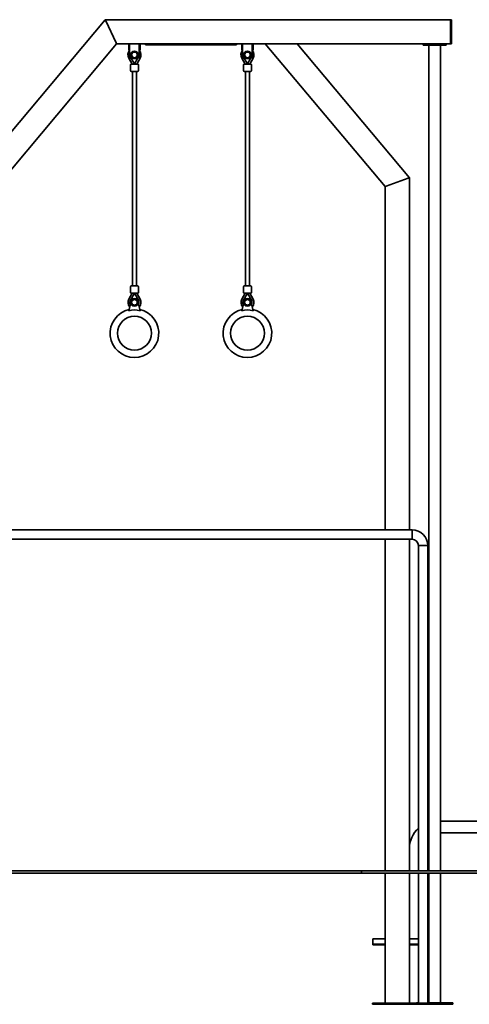
# Model space of a CAD drawing. Units: millimetres. Extents: x -13409 to 47028, y -956 to 21225.
# Drawn here: x 42625 to 44475, y 17166 to 21222 of the extents above; entities that cross this region are included whole.
import ezdxf

# ---------------------------------------------------------------- set-up
doc = ezdxf.new("R2010")
doc.units = ezdxf.units.MM
doc.header["$LTSCALE"] = 120
doc.layers.add('Visible (ISO)', color=7, linetype='Continuous', lineweight=35)

msp = doc.modelspace()

# ---------------------------------------------------------------- linework, layer by layer
at = {"layer": 'Visible (ISO)'}
for p, q in [((42976.899, 21221.703), (42430.53, 20570.565)), ((44396.899, 21221.703), (42976.899, 21221.703)), ((42979.231, 21216.703), (42976.899, 21221.703)), ((42976.899, 21221.703), (42979.231, 21216.703)), ((42979.231, 21216.703), (43021.198, 21126.703)), ((43021.198, 21126.703), (42979.231, 21216.703)), ((44396.899, 21218.703), (44396.899, 21221.703)), ((44398.899, 21221.703), (44396.899, 21221.703)), ((44396.899, 21124.703), (44396.899, 21218.703)), ((44396.899, 21126.703), (44396.899, 21216.703)), ((44401.899, 21124.703), (44401.899, 21218.703)), ((42530.53, 20534.168), (43023.53, 21121.703)), ((43023.53, 21121.703), (43021.198, 21126.703)), ((43021.198, 21126.703), (43023.53, 21121.703)), ((43023.53, 21121.703), (44396.899, 21121.703)), ((43073.899, 21121.703), (43073.899, 21096.703)), ((43073.899, 21096.703), (43076.899, 21096.703)), ((43076.899, 21096.703), (43076.899, 21121.703)), ((43076.899, 21071.703), (43076.899, 21116.703)), ((43116.899, 21121.703), (43116.899, 21096.703)), ((43116.899, 21071.703), (43116.899, 21116.703)), ((43116.899, 21096.703), (43119.899, 21096.703)), ((43119.899, 21096.703), (43119.899, 21121.703)), ((43141.899, 21121.703), (43141.899, 21118.703)), ((43141.899, 21118.703), (43516.899, 21118.703)), ((43516.899, 21121.703), (43516.899, 21118.703)), ((43538.899, 21121.703), (43538.899, 21096.703)), ((43538.899, 21096.703), (43541.899, 21096.703)), ((43541.899, 21096.703), (43541.899, 21121.703)), ((43541.899, 21071.703), (43541.899, 21116.703)), ((43581.899, 21121.703), (43581.899, 21096.703)), ((43581.899, 21071.703), (43581.899, 21116.703)), ((43581.899, 21096.703), (43584.899, 21096.703)), ((43584.899, 21096.703), (43584.899, 21121.703)), ((43635.268, 21121.703), (44128.269, 20534.168)), ((44228.269, 20570.565), (43765.809, 21121.703)), ((44284.399, 21121.703), (44284.399, 21116.703)), ((44294.399, 21116.703), (44284.399, 21116.703)), ((44294.399, 21116.703), (44369.399, 21116.703)), ((44307.749, 17715.565), (44307.749, 21116.703)), ((44356.049, 17715.565), (44356.049, 21116.703)), ((44379.399, 21116.703), (44369.399, 21116.703)), ((44379.399, 21116.703), (44379.399, 21121.703)), ((44396.899, 21121.703), (44396.899, 21124.703)), ((44396.899, 21121.703), (44398.899, 21121.703)), ((43087.671, 21038.93), (43073.692, 21063.5)), ((43096.671, 21039.332), (43083.682, 21062.235)), ((43092.994, 21061.703), (43086.899, 21061.703)), ((43110.116, 21062.235), (43097.127, 21039.332)), ((43106.899, 21061.703), (43100.804, 21061.703)), ((43120.106, 21063.5), (43106.128, 21038.93)), ((43552.671, 21038.93), (43538.692, 21063.5)), ((43561.671, 21039.332), (43548.682, 21062.235)), ((43557.994, 21061.703), (43551.899, 21061.703)), ((43575.116, 21062.235), (43562.127, 21039.332)), ((43571.899, 21061.703), (43565.804, 21061.703)), ((43585.106, 21063.5), (43571.128, 21038.93)), ((43080.899, 21036.93), (43080.899, 21010.93)), ((43082.899, 21038.93), (43110.899, 21038.93)), ((43096.899, 21039.203), (43096.671, 21039.332)), ((43096.782, 21039.137), (43096.671, 21039.332)), ((43096.899, 21039.203), (43096.782, 21039.137)), ((43096.899, 21038.93), (43096.782, 21039.137)), ((43097.127, 21039.332), (43096.899, 21039.203)), ((43096.899, 21039.203), (43097.016, 21039.137)), ((43097.016, 21039.137), (43096.899, 21038.93)), ((43097.127, 21039.332), (43097.016, 21039.137)), ((43112.899, 21036.93), (43112.899, 21010.93)), ((43545.899, 21036.93), (43545.899, 21010.93)), ((43547.899, 21038.93), (43575.899, 21038.93)), ((43561.899, 21039.203), (43561.671, 21039.332)), ((43561.782, 21039.137), (43561.671, 21039.332)), ((43561.899, 21039.203), (43561.782, 21039.137)), ((43561.899, 21038.93), (43561.782, 21039.137)), ((43562.127, 21039.332), (43561.899, 21039.203)), ((43561.899, 21039.203), (43562.016, 21039.137)), ((43562.016, 21039.137), (43561.899, 21038.93)), ((43562.127, 21039.332), (43562.016, 21039.137)), ((43577.899, 21036.93), (43577.899, 21010.93)), ((43110.899, 21008.93), (43082.899, 21008.93)), ((43088.899, 21008.93), (43088.899, 20124.845)), ((43104.899, 21008.93), (43104.899, 20124.845)), ((43575.899, 21008.93), (43547.899, 21008.93)), ((43553.899, 21008.93), (43553.899, 20124.845)), ((43569.899, 21008.93), (43569.899, 20124.845)), ((44133.269, 20535.988), (44223.269, 20568.745)), ((44133.269, 20535.988), (44223.269, 20568.745)), ((44228.269, 20570.565), (44223.269, 20568.745)), ((44228.269, 20570.565), (44223.269, 20568.745)), ((44228.269, 19119.565), (44228.269, 20570.565)), ((44133.269, 20535.988), (44128.269, 20534.168)), ((44133.269, 20535.988), (44128.269, 20534.168)), ((44128.269, 20534.168), (44128.269, 19119.565)), ((43080.899, 20122.845), (43080.899, 20096.845)), ((43082.899, 20124.845), (43110.899, 20124.845)), ((43112.899, 20122.845), (43112.899, 20096.845)), ((43545.899, 20122.845), (43545.899, 20096.845)), ((43547.899, 20124.845), (43575.899, 20124.845)), ((43577.899, 20122.845), (43577.899, 20096.845)), ((43073.692, 20070.275), (43087.671, 20094.845)), ((43080.69, 20066.265), (43096.671, 20094.443)), ((43110.899, 20094.845), (43082.899, 20094.845)), ((43096.671, 20094.443), (43096.782, 20094.638)), ((43096.671, 20094.443), (43096.899, 20094.572)), ((43096.782, 20094.638), (43096.899, 20094.845)), ((43096.782, 20094.638), (43096.899, 20094.572)), ((43097.016, 20094.638), (43096.899, 20094.845)), ((43097.016, 20094.638), (43096.899, 20094.572)), ((43096.899, 20094.572), (43097.127, 20094.443)), ((43097.127, 20094.443), (43097.016, 20094.638)), ((43113.108, 20066.265), (43097.127, 20094.443)), ((43106.128, 20094.845), (43120.106, 20070.275)), ((43538.692, 20070.275), (43552.671, 20094.845)), ((43545.69, 20066.265), (43561.671, 20094.443)), ((43575.899, 20094.845), (43547.899, 20094.845)), ((43561.671, 20094.443), (43561.782, 20094.638)), ((43561.671, 20094.443), (43561.899, 20094.572)), ((43561.782, 20094.638), (43561.899, 20094.845)), ((43561.782, 20094.638), (43561.899, 20094.572)), ((43562.016, 20094.638), (43561.899, 20094.845)), ((43562.016, 20094.638), (43561.899, 20094.572)), ((43561.899, 20094.572), (43562.127, 20094.443)), ((43562.127, 20094.443), (43562.016, 20094.638)), ((43578.108, 20066.265), (43562.127, 20094.443)), ((43571.128, 20094.845), (43585.106, 20070.275)), ((43073.776, 20022.072), (43081.409, 20056.506)), ((43112.389, 20056.506), (43120.023, 20022.072)), ((43538.776, 20022.072), (43546.409, 20056.506)), ((43577.389, 20056.506), (43585.023, 20022.072)), ((44239.68, 19119.565), (42530.53, 19119.565)), ((44239.68, 19119.565), (44239.68, 19081.565)), ((44239.68, 19081.565), (44239.68, 19119.565)), ((44239.68, 19081.565), (42530.53, 19081.565)), ((44128.269, 19081.565), (44128.269, 17715.565)), ((44228.269, 17715.565), (44228.269, 19081.565)), ((44265.68, 19055.565), (44303.68, 19055.565)), ((44265.68, 17715.565), (44265.68, 19055.565)), ((44265.68, 19055.565), (44303.68, 19055.565)), ((44303.68, 17715.565), (44303.68, 19055.565)), ((45414.119, 17920.565), (44356.049, 17920.565)), ((45414.119, 17872.265), (44356.049, 17872.265)), ((42530.53, 17715.565), (44030.53, 17715.565)), ((44030.53, 17705.565), (42530.53, 17705.565)), ((44284.68, 17715.565), (44030.53, 17715.565)), ((44030.53, 17705.565), (44030.53, 17715.565)), ((44030.53, 17705.565), (44284.68, 17705.565)), ((44128.269, 17705.565), (44128.269, 17170.565)), ((44228.269, 17170.565), (44228.269, 17705.565)), ((44265.68, 17170.565), (44265.68, 17705.565)), ((44284.68, 17715.565), (45803.68, 17715.565)), ((45803.68, 17705.565), (44284.68, 17705.565)), ((44303.68, 17170.565), (44303.68, 17705.565)), ((44307.749, 17171.703), (44307.749, 17705.565)), ((44356.049, 17171.703), (44356.049, 17705.565)), ((44078.269, 17433.193), (44078.269, 17434.95)), ((44078.269, 17434.95), (44128.269, 17434.95)), ((44078.269, 17433.193), (44078.269, 17412.687)), ((44078.269, 17412.687), (44078.269, 17410.565)), ((44078.269, 17412.687), (44128.269, 17412.687)), ((44078.269, 17410.565), (44128.269, 17410.565)), ((44265.68, 17434.95), (44228.269, 17434.95)), ((44265.68, 17412.687), (44228.269, 17412.687)), ((44228.269, 17410.565), (44265.68, 17410.565)), ((44076.345, 17170.565), (44079.274, 17170.565)), ((44076.345, 17165.565), (44076.345, 17170.565)), ((44079.274, 17165.565), (44076.345, 17165.565)), ((44171.197, 17170.565), (44079.274, 17170.565)), ((44079.274, 17165.565), (44171.197, 17165.565)), ((44171.197, 17170.565), (44185.34, 17170.565)), ((44185.34, 17165.565), (44171.197, 17165.565)), ((44209.68, 17170.565), (44185.34, 17170.565)), ((44185.34, 17165.565), (44209.68, 17165.565)), ((44209.68, 17170.565), (44219.68, 17170.565)), ((44209.68, 17170.565), (44209.68, 17165.565)), ((44219.68, 17165.565), (44209.68, 17165.565)), ((44349.68, 17170.565), (44219.68, 17170.565)), ((44219.68, 17165.565), (44349.68, 17165.565)), ((44256.899, 17171.703), (44256.899, 17170.565)), ((44256.899, 17171.703), (44265.68, 17171.703)), ((44396.899, 17171.703), (44303.68, 17171.703)), ((44349.68, 17170.565), (44359.68, 17170.565)), ((44359.68, 17165.565), (44349.68, 17165.565)), ((44359.68, 17165.565), (44359.68, 17170.565)), ((44359.68, 17166.703), (44396.899, 17166.703)), ((44396.899, 17171.703), (44406.899, 17171.703)), ((44406.899, 17166.703), (44396.899, 17166.703)), ((44406.899, 17166.703), (44406.899, 17171.703))]:
    msp.add_line(p, q, dxfattribs=at)
for centre, radius in [((43096.899, 21076.703), 15.5), ((43561.899, 21076.703), 15.5), ((43096.899, 21076.703), 11.5), ((43096.899, 21076.703), 11.5), ((43561.899, 21076.703), 11.5), ((43561.899, 21076.703), 11.5), ((43096.899, 20057.072), 15.5), ((43096.899, 20057.072), 11.5), ((43096.899, 20057.072), 11.5), ((43561.899, 20057.072), 15.5), ((43561.899, 20057.072), 11.5), ((43561.899, 20057.072), 11.5), ((43096.899, 19930.072), 70), ((43561.899, 19930.072), 70)]:
    msp.add_circle(centre, radius, dxfattribs=at)
for centre, radius, start, end in [((44398.899, 21218.703), 3, 0, 90), ((43096.899, 21076.703), 26.7, 138.509335, 209.637147), ((43096.899, 21076.703), 26.7, 330.362853, 41.490665), ((43561.899, 21076.703), 26.7, 138.509335, 209.637147), ((43561.899, 21076.703), 26.7, 330.362853, 41.490665), ((44398.899, 21124.703), 3, 270, 0), ((43086.899, 21071.703), 10, 180, 270), ((43106.899, 21071.703), 10, 270, 0), ((43551.899, 21071.703), 10, 180, 270), ((43571.899, 21071.703), 10, 270, 0), ((43082.899, 21036.93), 2, 90, 180), ((43082.899, 21010.93), 2, 180, 270), ((43110.899, 21036.93), 2, 0, 90), ((43110.899, 21010.93), 2, 270, 0), ((43547.899, 21036.93), 2, 90, 180), ((43547.899, 21010.93), 2, 180, 270), ((43575.899, 21036.93), 2, 0, 90), ((43575.899, 21010.93), 2, 270, 0), ((43082.899, 20122.845), 2, 90, 180), ((43110.899, 20122.845), 2, 0, 90), ((43547.899, 20122.845), 2, 90, 180), ((43575.899, 20122.845), 2, 0, 90), ((43082.899, 20096.845), 2, 180, 270), ((43110.899, 20096.845), 2, 270, 0), ((43547.899, 20096.845), 2, 180, 270), ((43575.899, 20096.845), 2, 270, 0), ((43096.899, 20057.072), 26.7, 150.362853, 223.319784), ((43096.899, 20057.072), 18.635, 150.440092, 203.893958), ((43096.899, 20057.072), 18.635, 336.106042, 29.559908), ((43096.899, 20057.072), 26.7, 316.680216, 29.637147), ((43561.899, 20057.072), 26.7, 150.362853, 223.319784), ((43561.899, 20057.072), 18.635, 150.440092, 203.893958), ((43561.899, 20057.072), 18.635, 336.106042, 29.559908), ((43561.899, 20057.072), 26.7, 316.680216, 29.637147), ((43096.899, 19930.072), 100, 102.642961, 77.357039), ((43096.899, 19956.001), 70, 70.710842, 109.289158), ((43561.899, 19930.072), 100, 102.642961, 77.357039), ((43561.899, 19956.001), 70, 70.710842, 109.289158), ((44239.68, 19055.565), 64, 0, 90), ((44239.68, 19055.565), 26, 0, 90), ((44342.419, 17806.415), 114.15, 132.242043, 180), ((44342.419, 17806.415), 114.15, 107.681083, 109.838416), ((44342.419, 17806.415), 65.85, 121.768708, 126.035798)]:
    msp.add_arc(centre, radius, start, end, dxfattribs=at)

doc.saveas('drawing.dxf')
